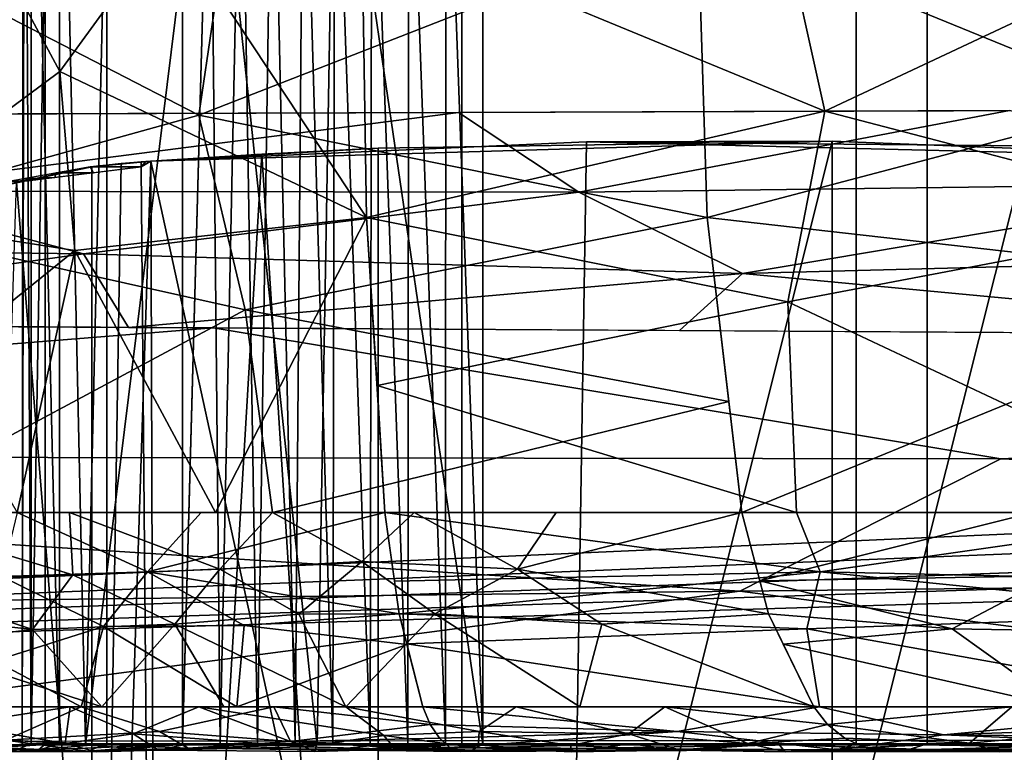
# Model space of a CAD drawing. Units: inches. Extents: x -18.3 to 18, y -16.2 to 14.5.
# Drawn here: x -7.3 to -5.5, y -11.5 to -10.2 of the extents above; entities that cross this region are included whole.
import ezdxf

# ---------------------------------------------------------------- set-up
doc = ezdxf.new("R2010")
doc.units = ezdxf.units.IN
doc.header["$MEASUREMENT"] = 0
for name, color, linetype in [('SEAT-BASETRIM', 5, 'Continuous'), ('SEAT-SEAT_FABRIC', 5, 'Continuous'), ('SEAT-TRIM', 5, 'Continuous')]:
    doc.layers.add(name, color=color, linetype=linetype)

msp = doc.modelspace()

# ---------------------------------------------------------------- linework, layer by layer
at = {"layer": 'SEAT-BASETRIM'}
for points in [[(14.5936, -10.2278, 5.2929), (14.6095, -10.3487, 5.2929), (-14.3016, -11.5137, 5.2929), (-14.3016, -8.9101, 5.2929)], [(14.6095, -10.1069, 5.2929), (14.5936, -10.2278, 5.2929), (-14.3016, -8.9101, 5.2929)], [(14.5936, -10.2278, 6.4158), (14.6095, -10.1069, 6.4158), (-14.3016, -8.9101, 6.4158), (-14.3016, -11.5137, 6.4158)], [(-0.8016, -11.5009, 6.4158), (-14.3016, -11.5138, 6.4158), (-14.3016, -8.9101, 6.4158), (-0.8016, -8.9101, 6.4158)], [(-14.3016, -10.3655, 8.5476), (-0.8016, -10.3203, 10.3328), (-0.8016, -10.0831, 10.3328), (-14.3016, -10.0387, 8.5476)], [(14.5936, -10.2278, 6.4158), (-14.3016, -11.5137, 6.4158), (14.6095, -10.3487, 6.4158)], [(-7.6662, -10.4858, 9.3994), (-6.5286, -10.3395, 9.5754), (-7.5516, -10.3429, 9.4402), (-8.5745, -10.3463, 9.3049)], [(-6.5286, -10.3395, 9.5754), (-7.6662, -10.4858, 9.3994), (-6.3051, -10.4879, 9.5776)], [(-6.3051, -10.4879, 9.5776), (-5.5057, -10.3361, 9.7107), (-6.5286, -10.3395, 9.5754)], [(-6.3051, -10.4879, 9.5776), (-5.0031, -10.4709, 9.755), (-5.5057, -10.3361, 9.7107)], [(14.6562, -10.4614, 5.2929), (-14.3016, -11.5137, 5.2929), (14.6095, -10.3487, 5.2929)], [(14.6562, -10.4614, 6.4158), (14.6095, -10.3487, 6.4158), (-14.3016, -11.5137, 6.4158)], [(14.6562, -10.4614, 5.2929), (14.7304, -10.5581, 5.2929), (-14.3016, -11.5137, 5.2929)], [(14.7304, -10.5581, 6.4158), (14.6562, -10.4614, 6.4158), (-14.3016, -11.5137, 6.4158)], [(-5.0031, -10.4709, 9.755), (-6.3051, -10.4879, 9.5776), (-6.0013, -10.6385, 9.5193)], [(-6.0013, -10.6385, 9.5193), (-4.7889, -10.6069, 9.7081), (-5.0031, -10.4709, 9.755)], [(-7.6662, -10.4858, 9.3994), (-8.2511, -10.5889, 9.266), (-7.2242, -10.602, 9.391)], [(-6.3051, -10.4879, 9.5776), (-7.6662, -10.4858, 9.3994), (-7.2242, -10.602, 9.391)], [(-6.3051, -10.4879, 9.5776), (-7.2242, -10.602, 9.391), (-6.0013, -10.6385, 9.5193)], [(14.8272, -10.6324, 5.2929), (-14.3016, -11.5137, 5.2929), (14.7304, -10.5581, 5.2929)], [(-14.3016, -11.5137, 6.4158), (14.8272, -10.6324, 6.4158), (14.7304, -10.5581, 6.4158)], [(-7.2242, -10.602, 9.391), (-8.2511, -10.5889, 9.266), (-8.1639, -10.7326, 9.071)], [(-7.2242, -10.602, 9.391), (-8.1639, -10.7326, 9.071), (-7.1409, -10.7386, 9.1946)], [(-6.0013, -10.6385, 9.5193), (-7.2242, -10.602, 9.391), (-7.1409, -10.7386, 9.1946)], [(-6.0013, -10.6385, 9.5193), (-4.7889, -10.7525, 9.4789), (-4.7889, -10.6069, 9.7081)], [(14.8272, -10.6324, 5.2929), (14.9399, -10.6791, 5.2929), (16.5373, -11.5137, 5.2929), (-14.3016, -11.5137, 5.2929)], [(16.5373, -11.5137, 6.4158), (14.9399, -10.6791, 6.4158), (14.8272, -10.6324, 6.4158), (-14.3016, -11.5137, 6.4158)], [(-6.118, -10.7446, 9.3183), (-6.0013, -10.6385, 9.5193), (-7.1409, -10.7386, 9.1946)], [(-6.118, -10.7446, 9.3183), (-4.7889, -10.7525, 9.4789), (-6.0013, -10.6385, 9.5193)], [(-9.9453, -10.9763, 8.0683), (-6.9835, -10.7396, 9.2136), (-10.6426, -10.718, 8.7713)], [(-5.5216, -10.9826, 8.4696), (-6.9835, -10.7396, 9.2136), (-9.9453, -10.9763, 8.0683)], [(-5.5216, -10.9826, 8.4696), (-0.8016, -10.7759, 9.9609), (-6.9835, -10.7396, 9.2136)], [(-0.8016, -10.7759, 9.9609), (-5.5216, -10.9826, 8.4696), (-0.8016, -10.9419, 9.1492)], [(-0.8016, -11.1689, 8.0392), (-0.8016, -10.9419, 9.1492), (-5.5216, -10.9826, 8.4696)], [(-6.0061, -11.2287, 7.4786), (-9.9453, -10.9763, 8.0683), (-10.4055, -11.2819, 7.1039)], [(-6.0061, -11.2287, 7.4786), (-5.5216, -10.9826, 8.4696), (-9.9453, -10.9763, 8.0683)], [(-0.8016, -11.1689, 8.0392), (-5.5216, -10.9826, 8.4696), (-6.0061, -11.2287, 7.4786)], [(-6.0061, -11.2287, 7.4786), (-3.8926, -11.5039, 6.4158), (-0.8016, -11.1689, 8.0392)], [(-8.1196, -11.5079, 6.4158), (-6.0061, -11.2287, 7.4786), (-10.4055, -11.2819, 7.1039)], [(-3.8926, -11.5039, 6.4158), (-6.0061, -11.2287, 7.4786), (-8.1196, -11.5079, 6.4158)], [(16.5373, -11.5137, 5.2929), (16.5373, -11.5137, 6.4158), (-14.3016, -11.5137, 6.4158), (-14.3016, -11.5137, 5.2929)]]:
    msp.add_3dface(points, dxfattribs=at)
at = {"layer": 'SEAT-SEAT_FABRIC'}
for points in [[(-7.2955, -11.5119, 15.0824), (-7.2955, 11.7292, 15.0824), (-7.3218, 11.7292, 15.4572), (-7.3218, -11.5119, 15.4572)], [(-7.3218, 11.7292, 15.4572), (-7.1813, 11.7292, 15.8056), (-7.1813, -11.5119, 15.8056), (-7.3218, -11.5119, 15.4572)], [(-7.2692, -11.5119, 14.7076), (-7.2692, 11.7292, 14.7076), (-7.2955, 11.7292, 15.0824), (-7.2955, -11.5119, 15.0824)], [(-7.2692, 11.7292, 14.7076), (-7.2692, -11.5119, 14.7076), (-6.5222, -11.5119, 12.4768), (-6.5222, 11.7292, 12.4768)], [(-7.1813, 11.7292, 15.8056), (-7.0408, 11.7292, 16.1541), (-7.0408, -11.5119, 16.1541), (-7.1813, -11.5119, 15.8056)], [(-7.0408, 11.7292, 16.1541), (-6.9895, 9.9064, 16.2235), (-6.9895, -9.6415, 16.2235), (-7.0408, -11.5119, 16.1541)], [(-5.6581, 11.7292, 10.2886), (-6.5222, 11.7292, 12.4768), (-6.5222, -11.5119, 12.4768), (-5.6581, -11.5119, 10.2886)], [(-4.6166, 11.7292, 8.4365), (-5.6581, 11.7292, 10.2886), (-5.6581, -11.5119, 10.2886), (-4.6166, -11.5119, 8.4365)], [(-7.3381, -11.5137, 15.0794), (-7.336, -8.9101, 15.3412), (-7.3331, -8.9101, 15.0213)], [(-7.3218, -11.5137, 15.4572), (-7.336, -8.9101, 15.3412), (-7.3381, -11.5137, 15.0794)], [(-7.3331, -8.9101, 15.0213), (-7.2692, -11.5137, 14.7076), (-7.3381, -11.5137, 15.0794)], [(-7.3218, -11.5137, 15.4572), (-7.2779, -8.9101, 15.6557), (-7.336, -8.9101, 15.3412)], [(-7.2692, -11.5137, 14.7076), (-7.3331, -8.9101, 15.0213), (-7.2692, -8.9101, 14.7076)], [(-7.2209, -11.5137, 15.8216), (-7.2779, -8.9101, 15.6557), (-7.3218, -11.5137, 15.4572)], [(-7.2779, -8.9101, 15.6557), (-7.2209, -11.5137, 15.8216), (-7.161, -8.9101, 15.9535)], [(-6.5222, -11.5137, 12.4768), (-7.2692, -11.5137, 14.7076), (-7.2692, -8.9101, 14.7076), (-6.5222, -8.9101, 12.4768)], [(-6.9895, -9.6415, 16.2235), (-7.161, -8.9101, 15.9535), (-7.2209, -11.5137, 15.8216)], [(-6.5222, -8.9101, 12.4768), (-5.6581, -8.9101, 10.2886), (-5.6581, -11.5137, 10.2886), (-6.5222, -11.5137, 12.4768)], [(-4.6166, -11.5137, 8.4365), (-5.6581, -11.5137, 10.2886), (-5.6581, -8.9101, 10.2886), (-4.6166, -8.9101, 8.4365)], [(-7.2209, -11.5137, 15.8216), (-7.0408, -11.5137, 16.1541), (-6.9895, -9.6415, 16.2235)], [(-6.9711, -11.5119, 16.217), (-7.0408, -11.5119, 16.1541), (-6.9895, -9.6415, 16.2235)], [(-6.9895, -9.6415, 16.2235), (-7.0408, -11.5137, 16.1541), (-6.7905, -11.5137, 16.4375)], [(-6.9711, -11.5119, 16.217), (-6.9895, -9.6415, 16.2235), (-6.9317, -9.6415, 16.2841)], [(-6.7581, -9.6415, 16.466), (-6.9895, -9.6415, 16.2235), (-6.7905, -11.5137, 16.4375)], [(-6.9317, -9.6415, 16.2841), (-6.9013, -11.5119, 16.2799), (-6.9711, -11.5119, 16.217)], [(-6.9317, -9.6415, 16.2841), (-6.8738, -9.6415, 16.3448), (-6.9013, -11.5119, 16.2799)], [(-6.8316, -11.5119, 16.3429), (-6.9013, -11.5119, 16.2799), (-6.8738, -9.6415, 16.3448)], [(-6.8738, -9.6415, 16.3448), (-6.816, -9.6415, 16.4054), (-6.8316, -11.5119, 16.3429)], [(-6.7619, -11.5119, 16.4058), (-6.8316, -11.5119, 16.3429), (-6.816, -9.6415, 16.4054)], [(-6.816, -9.6415, 16.4054), (-6.7581, -9.6415, 16.466), (-6.7619, -11.5119, 16.4058)], [(-6.483, -11.5137, 16.6575), (-6.7581, -9.6415, 16.466), (-6.7905, -11.5137, 16.4375)], [(-6.727, -11.5119, 16.4373), (-6.7619, -11.5119, 16.4058), (-6.7581, -9.6415, 16.466), (-6.6921, -11.5119, 16.4687)], [(-6.6921, -11.5119, 16.4687), (-6.7581, -9.6415, 16.466), (-6.6893, -9.6415, 16.5139)], [(-6.483, -9.6415, 16.6575), (-6.7581, -9.6415, 16.466), (-6.483, -11.5137, 16.6575)], [(-6.6921, -11.5119, 16.4687), (-6.6893, -9.6415, 16.5139), (-6.6224, -11.5119, 16.5317)], [(-6.6893, -9.6415, 16.5139), (-6.6205, -9.6415, 16.5618), (-6.6224, -11.5119, 16.5317)], [(-6.5527, -11.5119, 16.5946), (-6.6224, -11.5119, 16.5317), (-6.6205, -9.6415, 16.5618)], [(-6.6205, -9.6415, 16.5618), (-6.5518, -9.6415, 16.6097), (-6.5527, -11.5119, 16.5946)], [(-6.5527, -11.5119, 16.5946), (-6.5518, -9.6415, 16.6097), (-6.483, -11.5119, 16.6575)], [(-6.483, -9.6415, 16.6575), (-6.483, -11.5119, 16.6575), (-6.5518, -9.6415, 16.6097)], [(-5.7901, -11.5119, 16.9539), (-6.483, -11.5119, 16.6575), (-6.483, -9.6415, 16.6575), (-5.7901, -9.6415, 16.9539)], [(-5.7901, -9.6415, 16.9539), (-6.483, -9.6415, 16.6575), (-6.483, -11.5137, 16.6575), (-5.7901, -11.5137, 16.9539)], [(-5.7901, -11.5119, 16.9539), (-5.7901, -9.6415, 16.9539), (-5.0511, -9.6415, 17.1015), (-5.0511, -11.5119, 17.1015)], [(-5.7901, -11.5137, 16.9539), (-5.0511, -11.5137, 17.1015), (-5.0511, -9.6415, 17.1015), (-5.7901, -9.6415, 16.9539)], [(-6.9569, -9.9823, 12.3183), (-7.0106, -10.3446, 12.485), (-7.7117, -9.9823, 14.5723)], [(-7.7117, -9.9823, 14.5723), (-7.0106, -10.3446, 12.485), (-7.694, -10.5345, 14.5777)], [(-7.6329, -10.5345, 15.9877), (-7.2683, -10.2633, 16.6072), (-7.42, -9.9823, 16.4191)], [(-7.42, -9.9823, 16.4191), (-7.2683, -10.2633, 16.6072), (-7.064, -9.9823, 16.7405)], [(-7.064, -9.9823, 16.7405), (-7.2683, -10.2633, 16.6072), (-6.6989, -10.5345, 17.0457)], [(-7.064, -9.9823, 16.7405), (-6.6989, -10.5345, 17.0457), (-6.7079, -9.9823, 17.0619)], [(-6.0838, -9.9823, 10.1074), (-6.0668, -10.5345, 10.1146), (-7.0106, -10.3446, 12.485)], [(-7.0106, -10.3446, 12.485), (-6.9569, -9.9823, 12.3183), (-6.0838, -9.9823, 10.1074)], [(-6.7079, -9.9823, 17.0619), (-6.6989, -10.5345, 17.0457), (-5.8481, -10.3372, 17.4132)], [(-5.8481, -10.3372, 17.4132), (-5.9271, -9.9823, 17.3958), (-6.7079, -9.9823, 17.0619)], [(-6.0838, -9.9823, 10.1074), (-5.256, -10.3212, 8.5623), (-6.0668, -10.5345, 10.1146)], [(-4.9927, -9.9823, 8.1669), (-5.256, -10.3212, 8.5623), (-6.0838, -9.9823, 10.1074)], [(-5.9271, -9.9823, 17.3958), (-5.8481, -10.3372, 17.4132), (-5.0944, -9.9823, 17.5622)], [(-5.0944, -9.9823, 17.5622), (-5.8481, -10.3372, 17.4132), (-5.0927, -10.5345, 17.5437)], [(-7.6329, -10.5345, 15.9877), (-7.2404, -10.5957, 16.6073), (-7.2683, -10.2633, 16.6072)], [(-6.6989, -10.5345, 17.0457), (-7.2683, -10.2633, 16.6072), (-7.2404, -10.5957, 16.6073)], [(-5.256, -10.3212, 8.5623), (-4.9684, -10.6592, 8.1843), (-6.0668, -10.5345, 10.1146)], [(-7.0106, -10.3446, 12.485), (-6.9242, -10.7058, 12.3302), (-7.694, -10.5345, 14.5777)], [(-6.9242, -10.7058, 12.3302), (-7.0106, -10.3446, 12.485), (-6.0668, -10.5345, 10.1146)], [(-5.9173, -10.6911, 17.3641), (-5.8481, -10.3372, 17.4132), (-6.6989, -10.5345, 17.0457)], [(-5.8481, -10.3372, 17.4132), (-5.9173, -10.6911, 17.3641), (-5.0927, -10.5345, 17.5437)], [(-7.6271, -11.0824, 14.5982), (-7.694, -10.5345, 14.5777), (-6.9242, -10.7058, 12.3302)], [(-7.2404, -10.5957, 16.6073), (-7.6329, -10.5345, 15.9877), (-7.5057, -10.8093, 16.191)], [(-7.2404, -10.5957, 16.6073), (-6.9796, -11.0824, 16.7006), (-6.6989, -10.5345, 17.0457)], [(-6.6649, -11.0824, 16.9846), (-6.6989, -10.5345, 17.0457), (-6.9796, -11.0824, 16.7006)], [(-6.0668, -10.5345, 10.1146), (-6.0267, -10.8764, 10.1317), (-6.9242, -10.7058, 12.3302)], [(-6.6989, -10.5345, 17.0457), (-6.6795, -10.8465, 17.0109), (-5.9173, -10.6911, 17.3641)], [(-4.9684, -10.6592, 8.1843), (-6.0025, -11.0824, 10.142), (-6.0668, -10.5345, 10.1146)], [(-5.0862, -11.0824, 17.4741), (-5.0927, -10.5345, 17.5437), (-5.9173, -10.6911, 17.3641)], [(-7.3476, -11.0824, 16.3684), (-7.2404, -10.5957, 16.6073), (-7.5057, -10.8093, 16.191)], [(-7.3476, -11.0824, 16.3684), (-6.9796, -11.0824, 16.7006), (-7.2404, -10.5957, 16.6073)], [(-4.9208, -11.0824, 8.2184), (-6.0025, -11.0824, 10.142), (-4.9684, -10.6592, 8.1843)], [(-5.9009, -11.0824, 17.3113), (-5.9173, -10.6911, 17.3641), (-6.6795, -10.8465, 17.0109)], [(-5.9009, -11.0824, 17.3113), (-5.0862, -11.0824, 17.4741), (-5.9173, -10.6911, 17.3641)], [(-6.8738, -11.0824, 12.3486), (-7.6271, -11.0824, 14.5982), (-6.9242, -10.7058, 12.3302)], [(-6.8738, -11.0824, 12.3486), (-6.9242, -10.7058, 12.3302), (-6.0267, -10.8764, 10.1317)], [(-6.6649, -11.0824, 16.9846), (-5.9009, -11.0824, 17.3113), (-6.6795, -10.8465, 17.0109)], [(-6.0025, -11.0824, 10.142), (-6.8738, -11.0824, 12.3486), (-6.0267, -10.8764, 10.1317)], [(-7.6271, -11.0824, 14.5982), (-7.2442, -11.1982, 13.4933), (-7.5926, -11.2091, 14.6087)], [(-7.2442, -11.1982, 13.4933), (-7.6271, -11.0824, 14.5982), (-7.2505, -11.0824, 13.4734)], [(-7.1054, -11.1928, 16.6178), (-7.3476, -11.0824, 16.3684), (-7.3762, -11.2011, 16.2731)], [(-7.3476, -11.0824, 16.3684), (-7.1054, -11.1928, 16.6178), (-7.0062, -11.0824, 16.6765)], [(-6.9716, -11.1877, 12.6934), (-7.2505, -11.0824, 13.4734), (-6.8738, -11.0824, 12.3486)], [(-7.2505, -11.0824, 13.4734), (-6.9716, -11.1877, 12.6934), (-7.2442, -11.1982, 13.4933)], [(-7.1054, -11.1928, 16.6178), (-6.6388, -11.2705, 16.9377), (-6.6649, -11.0824, 16.9846)], [(-7.1054, -11.1928, 16.6178), (-6.6649, -11.0824, 16.9846), (-7.0062, -11.0824, 16.6765)], [(-6.9716, -11.1877, 12.6934), (-6.8738, -11.0824, 12.3486), (-6.7078, -11.1734, 11.9594)], [(-6.7078, -11.1734, 11.9594), (-6.8738, -11.0824, 12.3486), (-6.6105, -11.0824, 11.6818)], [(-6.6105, -11.0824, 11.6818), (-6.4189, -11.1876, 11.2213), (-6.7078, -11.1734, 11.9594)], [(-5.8572, -11.1923, 17.2973), (-5.9009, -11.0824, 17.3113), (-6.6649, -11.0824, 16.9846)], [(-6.6649, -11.0824, 16.9846), (-6.6472, -11.2099, 16.9528), (-5.8572, -11.1923, 17.2973)], [(-6.4189, -11.1876, 11.2213), (-6.6105, -11.0824, 11.6818), (-6.3472, -11.0824, 11.0151)], [(-6.0025, -11.0824, 10.142), (-5.9531, -11.2705, 10.163), (-6.4189, -11.1876, 11.2213)], [(-6.0025, -11.0824, 10.142), (-6.4189, -11.1876, 11.2213), (-6.3472, -11.0824, 11.0151)], [(-5.4616, -11.0824, 9.1802), (-5.9692, -11.2091, 10.1562), (-6.0025, -11.0824, 10.142)], [(-5.9692, -11.2091, 10.1562), (-5.4616, -11.0824, 9.1802), (-5.4248, -11.2002, 9.0511)], [(-5.8572, -11.1923, 17.2973), (-5.0862, -11.0824, 17.4741), (-5.9009, -11.0824, 17.3113)], [(-5.0862, -11.0824, 17.4741), (-5.8572, -11.1923, 17.2973), (-5.0828, -11.2099, 17.4379)], [(-6.7078, -11.1734, 11.9594), (-6.8248, -11.2712, 12.3717), (-6.9716, -11.1877, 12.6934)], [(-6.7078, -11.1734, 11.9594), (-6.5724, -11.2705, 11.6954), (-6.8248, -11.2712, 12.3717)], [(-6.4189, -11.1876, 11.2213), (-6.5724, -11.2705, 11.6954), (-6.7078, -11.1734, 11.9594)], [(-7.5926, -11.2091, 14.6087), (-7.2442, -11.1982, 13.4933), (-7.3189, -11.2996, 13.8409)], [(-7.3893, -11.358, 16.1213), (-7.1873, -11.2942, 16.4729), (-7.3762, -11.2011, 16.2731)], [(-7.3762, -11.2011, 16.2731), (-7.1873, -11.2942, 16.4729), (-7.1054, -11.1928, 16.6178)], [(-7.2442, -11.1982, 13.4933), (-7.0549, -11.2895, 13.0415), (-7.3189, -11.2996, 13.8409)], [(-7.0549, -11.2895, 13.0415), (-7.2442, -11.1982, 13.4933), (-6.9716, -11.1877, 12.6934)], [(-6.9262, -11.292, 16.7317), (-7.1054, -11.1928, 16.6178), (-7.1873, -11.2942, 16.4729)], [(-6.6388, -11.2705, 16.9377), (-7.1054, -11.1928, 16.6178), (-6.9262, -11.292, 16.7317)], [(-6.9716, -11.1877, 12.6934), (-6.8248, -11.2712, 12.3717), (-7.0549, -11.2895, 13.0415)], [(-5.8572, -11.1923, 17.2973), (-6.6472, -11.2099, 16.9528), (-6.6388, -11.2705, 16.9377)], [(-5.8816, -11.2982, 17.249), (-5.8572, -11.1923, 17.2973), (-6.6388, -11.2705, 16.9377)], [(-6.5724, -11.2705, 11.6954), (-6.4189, -11.1876, 11.2213), (-6.2624, -11.2896, 10.9291)], [(-6.2624, -11.2896, 10.9291), (-6.4189, -11.1876, 11.2213), (-5.9531, -11.2705, 10.163)], [(-5.9692, -11.2091, 10.1562), (-5.4248, -11.2002, 9.0511), (-5.6122, -11.2986, 9.4688)], [(-5.8816, -11.2982, 17.249), (-5.0811, -11.2705, 17.4207), (-5.8572, -11.1923, 17.2973)], [(-5.0828, -11.2099, 17.4379), (-5.8572, -11.1923, 17.2973), (-5.0811, -11.2705, 17.4207)], [(-5.4248, -11.2002, 9.0511), (-5.2107, -11.3053, 8.7733), (-5.6122, -11.2986, 9.4688)], [(-7.5758, -11.2705, 14.6138), (-7.5926, -11.2091, 14.6087), (-7.3189, -11.2996, 13.8409)], [(-5.6122, -11.2986, 9.4688), (-5.9531, -11.2705, 10.163), (-5.9692, -11.2091, 10.1562)], [(-7.3189, -11.2996, 13.8409), (-7.5472, -11.327, 14.6226), (-7.5758, -11.2705, 14.6138)], [(-6.8248, -11.2712, 12.3717), (-6.7375, -11.4434, 12.3983), (-7.0549, -11.2895, 13.0415)], [(-6.9262, -11.292, 16.7317), (-6.6242, -11.3272, 16.9115), (-6.6388, -11.2705, 16.9377)], [(-6.7375, -11.4434, 12.3983), (-6.8248, -11.2712, 12.3717), (-6.5724, -11.2705, 11.6954)], [(-6.7375, -11.4434, 12.3983), (-6.5724, -11.2705, 11.6954), (-6.3032, -11.4434, 11.2986)], [(-6.6388, -11.2705, 16.9377), (-6.6245, -11.3262, 16.9119), (-5.8816, -11.2982, 17.249)], [(-6.3032, -11.4434, 11.2986), (-6.5724, -11.2705, 11.6954), (-6.2624, -11.2896, 10.9291)], [(-5.9531, -11.2705, 10.163), (-5.8689, -11.4434, 10.1989), (-6.2624, -11.2896, 10.9291)], [(-5.6122, -11.2986, 9.4688), (-5.9256, -11.327, 10.1747), (-5.9531, -11.2705, 10.163)], [(-5.8816, -11.2982, 17.249), (-5.0726, -11.4434, 17.3296), (-5.0811, -11.2705, 17.4207)], [(-7.1873, -11.2942, 16.4729), (-7.3893, -11.358, 16.1213), (-7.2286, -11.4434, 16.2853)], [(-7.0549, -11.2895, 13.0415), (-7.1903, -11.4434, 13.7505), (-7.3189, -11.2996, 13.8409)], [(-6.9398, -11.4434, 16.5459), (-7.1873, -11.2942, 16.4729), (-7.2286, -11.4434, 16.2853)], [(-7.0549, -11.2895, 13.0415), (-6.9639, -11.4434, 13.0744), (-7.1903, -11.4434, 13.7505)], [(-6.9398, -11.4434, 16.5459), (-6.9262, -11.292, 16.7317), (-7.1873, -11.2942, 16.4729)], [(-7.0549, -11.2895, 13.0415), (-6.7375, -11.4434, 12.3983), (-6.9639, -11.4434, 13.0744)], [(-6.6242, -11.3272, 16.9115), (-6.9262, -11.292, 16.7317), (-6.9398, -11.4434, 16.5459)], [(-6.2624, -11.2896, 10.9291), (-5.8689, -11.4434, 10.1989), (-6.3032, -11.4434, 11.2986)], [(-7.5472, -11.327, 14.6226), (-7.3189, -11.2996, 13.8409), (-7.1903, -11.4434, 13.7505)], [(-5.858, -11.4434, 17.1727), (-5.8816, -11.2982, 17.249), (-6.6245, -11.3262, 16.9119)], [(-5.9256, -11.327, 10.1747), (-5.6122, -11.2986, 9.4688), (-5.4097, -11.4434, 9.3822)], [(-5.858, -11.4434, 17.1727), (-5.0726, -11.4434, 17.3296), (-5.8816, -11.2982, 17.249)], [(-5.4097, -11.4434, 9.3822), (-5.6122, -11.2986, 9.4688), (-5.2107, -11.3053, 8.7733)], [(-7.1903, -11.4434, 13.7505), (-7.4883, -11.4434, 14.6406), (-7.5472, -11.327, 14.6226)], [(-6.9398, -11.4434, 16.5459), (-6.5943, -11.4434, 16.8578), (-6.6242, -11.3272, 16.9115)], [(-6.5943, -11.4434, 16.8578), (-5.858, -11.4434, 17.1727), (-6.6245, -11.3262, 16.9119)], [(-5.4097, -11.4434, 9.3822), (-5.8689, -11.4434, 10.1989), (-5.9256, -11.327, 10.1747)], [(-7.3893, -11.358, 16.1213), (-7.3884, -11.4434, 15.8891), (-7.2286, -11.4434, 16.2853)], [(-7.4616, -11.4762, 14.6488), (-7.4883, -11.4434, 14.6406), (-7.2495, -11.4434, 13.9274)], [(-7.2583, -11.5112, 14.1772), (-7.4616, -11.4762, 14.6488), (-7.2495, -11.4434, 13.9274)], [(-7.3692, -11.5054, 15.8814), (-7.2286, -11.4434, 16.2853), (-7.3884, -11.4434, 15.8891)], [(-7.3692, -11.5054, 15.8814), (-7.0836, -11.4888, 16.4025), (-7.2286, -11.4434, 16.2853)], [(-7.1322, -11.4934, 13.6842), (-7.2583, -11.5112, 14.1772), (-7.2495, -11.4434, 13.9274)], [(-7.2495, -11.4434, 13.9274), (-7.0107, -11.4434, 13.2142), (-7.1322, -11.4934, 13.6842)], [(-7.0836, -11.4888, 16.4025), (-6.8712, -11.4434, 16.6079), (-7.2286, -11.4434, 16.2853)], [(-7.0107, -11.4434, 13.2142), (-6.8143, -11.5175, 12.9045), (-7.1322, -11.4934, 13.6842)], [(-6.8712, -11.4434, 16.6079), (-7.0836, -11.4888, 16.4025), (-6.8403, -11.5079, 16.5992)], [(-6.7375, -11.4434, 12.3983), (-6.6672, -11.4963, 12.3629), (-7.0107, -11.4434, 13.2142)], [(-7.0107, -11.4434, 13.2142), (-6.6672, -11.4963, 12.3629), (-6.8143, -11.5175, 12.9045)], [(-6.5808, -11.4762, 16.8333), (-6.5943, -11.4434, 16.8578), (-6.8712, -11.4434, 16.6079)], [(-6.8712, -11.4434, 16.6079), (-6.8403, -11.5079, 16.5992), (-6.5808, -11.4762, 16.8333)], [(-6.7375, -11.4434, 12.3983), (-6.4899, -11.4889, 11.8569), (-6.6672, -11.4963, 12.3629)], [(-6.7375, -11.4434, 12.3983), (-6.4214, -11.4434, 11.598), (-6.4899, -11.4889, 11.8569)], [(-6.5808, -11.4762, 16.8333), (-6.1223, -11.489, 17.0336), (-6.5943, -11.4434, 16.8578)], [(-6.5943, -11.4434, 16.8578), (-6.1223, -11.489, 17.0336), (-5.858, -11.4434, 17.1727)], [(-6.4899, -11.4889, 11.8569), (-6.4214, -11.4434, 11.598), (-6.2119, -11.4934, 11.1601)], [(-6.4214, -11.4434, 11.598), (-6.1452, -11.4434, 10.8984), (-6.2119, -11.4934, 11.1601)], [(-6.1452, -11.4434, 10.8984), (-5.9912, -11.5112, 10.7016), (-6.2119, -11.4934, 11.1601)], [(-5.8432, -11.4762, 10.2098), (-5.9912, -11.5112, 10.7016), (-6.1452, -11.4434, 10.8984)], [(-6.1452, -11.4434, 10.8984), (-5.8689, -11.4434, 10.1989), (-5.8432, -11.4762, 10.2098)], [(-5.858, -11.4434, 17.1727), (-6.1223, -11.489, 17.0336), (-5.6283, -11.4954, 17.1824)], [(-5.8432, -11.4762, 10.2098), (-5.8689, -11.4434, 10.1989), (-5.501, -11.4434, 9.5445)], [(-5.6283, -11.4954, 17.1824), (-5.0726, -11.4434, 17.3296), (-5.858, -11.4434, 17.1727)], [(-5.8432, -11.4762, 10.2098), (-5.501, -11.4434, 9.5445), (-5.5796, -11.5106, 9.7589)], [(-5.07, -11.4762, 17.3018), (-5.0726, -11.4434, 17.3296), (-5.6283, -11.4954, 17.1824)], [(-5.3777, -11.4922, 9.3012), (-5.5796, -11.5106, 9.7589), (-5.501, -11.4434, 9.5445)], [(-7.4616, -11.4762, 14.6488), (-7.2583, -11.5112, 14.1772), (-7.4284, -11.5017, 14.6589)], [(-6.5808, -11.4762, 16.8333), (-6.8403, -11.5079, 16.5992), (-6.5639, -11.5017, 16.803)], [(-6.1223, -11.489, 17.0336), (-6.5808, -11.4762, 16.8333), (-6.5639, -11.5017, 16.803)], [(-5.8432, -11.4762, 10.2098), (-5.8113, -11.5017, 10.2234), (-5.9912, -11.5112, 10.7016)], [(-5.8432, -11.4762, 10.2098), (-5.5796, -11.5106, 9.7589), (-5.8113, -11.5017, 10.2234)], [(-5.07, -11.4762, 17.3018), (-5.6283, -11.4954, 17.1824), (-5.0667, -11.5017, 17.2672)], [(-7.0836, -11.4888, 16.4025), (-7.3692, -11.5054, 15.8814), (-7.0311, -11.5201, 16.3653)], [(-7.0852, -11.5236, 13.7746), (-7.2583, -11.5112, 14.1772), (-7.1322, -11.4934, 13.6842)], [(-7.0852, -11.5236, 13.7746), (-7.1322, -11.4934, 13.6842), (-6.8143, -11.5175, 12.9045)], [(-6.8403, -11.5079, 16.5992), (-7.0836, -11.4888, 16.4025), (-7.0311, -11.5201, 16.3653)], [(-6.6672, -11.4963, 12.3629), (-6.6461, -11.5216, 12.4777), (-6.8143, -11.5175, 12.9045)], [(-6.6672, -11.4963, 12.3629), (-6.4899, -11.4889, 11.8569), (-6.4916, -11.5196, 12.0364)], [(-6.6461, -11.5216, 12.4777), (-6.6672, -11.4963, 12.3629), (-6.4916, -11.5196, 12.0364)], [(-6.1223, -11.489, 17.0336), (-6.5639, -11.5017, 16.803), (-6.5446, -11.5187, 16.7684)], [(-6.5446, -11.5187, 16.7684), (-5.8256, -11.5232, 17.0567), (-6.1223, -11.489, 17.0336)], [(-6.3206, -11.5151, 11.5502), (-6.4916, -11.5196, 12.0364), (-6.4899, -11.4889, 11.8569)], [(-6.4899, -11.4889, 11.8569), (-6.2119, -11.4934, 11.1601), (-6.3206, -11.5151, 11.5502)], [(-6.3206, -11.5151, 11.5502), (-6.2119, -11.4934, 11.1601), (-6.1177, -11.5236, 11.1211)], [(-6.2119, -11.4934, 11.1601), (-5.9912, -11.5112, 10.7016), (-6.1177, -11.5236, 11.1211)], [(-5.6283, -11.4954, 17.1824), (-6.1223, -11.489, 17.0336), (-5.8256, -11.5232, 17.0567)], [(-5.063, -11.5187, 17.2278), (-5.6283, -11.4954, 17.1824), (-5.8256, -11.5232, 17.0567)], [(-5.063, -11.5187, 17.2278), (-5.0667, -11.5017, 17.2672), (-5.6283, -11.4954, 17.1824)], [(-5.3385, -11.523, 9.3788), (-5.5796, -11.5106, 9.7589), (-5.3777, -11.4922, 9.3012)], [(-7.4613, -11.5201, 15.2983), (-7.2953, -11.5119, 15.0796), (-7.3218, -11.5119, 15.4572)], [(-7.2953, -11.5119, 15.0796), (-7.4613, -11.5201, 15.2983), (-7.3088, -11.524, 14.6955)], [(-7.4613, -11.5201, 15.2983), (-7.3218, -11.5119, 15.4572), (-7.3576, -11.5265, 15.671)], [(-7.2583, -11.5112, 14.1772), (-7.3905, -11.5187, 14.6705), (-7.4284, -11.5017, 14.6589)], [(-7.2004, -11.5265, 14.2158), (-7.3905, -11.5187, 14.6705), (-7.2583, -11.5112, 14.1772)], [(-7.3692, -11.5054, 15.8814), (-7.3576, -11.5265, 15.671), (-7.2166, -11.5257, 16.0449)], [(-7.0311, -11.5201, 16.3653), (-7.3692, -11.5054, 15.8814), (-7.2166, -11.5257, 16.0449)], [(-7.2166, -11.5257, 16.0449), (-7.3576, -11.5265, 15.671), (-7.1813, -11.5119, 15.8056)], [(-7.3576, -11.5265, 15.671), (-7.3218, -11.5119, 15.4572), (-7.1813, -11.5119, 15.8056)], [(-7.0408, -11.5137, 16.1541), (-7.3381, -11.5137, 15.0794), (-7.2692, -11.5137, 14.7076), (-6.7905, -11.5137, 16.4375)], [(-7.2209, -11.5137, 15.8216), (-7.3218, -11.5137, 15.4572), (-7.3381, -11.5137, 15.0794), (-7.0408, -11.5137, 16.1541)], [(-7.2692, -11.5119, 14.7076), (-7.3088, -11.524, 14.6955), (-7.0304, -11.5119, 13.9944)], [(-7.3088, -11.524, 14.6955), (-7.2004, -11.5265, 14.2158), (-7.0304, -11.5119, 13.9944)], [(-7.3088, -11.524, 14.6955), (-7.2692, -11.5119, 14.7076), (-7.2953, -11.5119, 15.0796)], [(-7.2692, -11.5137, 14.7076), (-6.5222, -11.5137, 12.4768), (-4.6533, -11.5137, 17.1309), (-5.0511, -11.5137, 17.1015)], [(-6.483, -11.5137, 16.6575), (-6.7905, -11.5137, 16.4375), (-7.2692, -11.5137, 14.7076), (-5.7901, -11.5137, 16.9539)], [(-7.2692, -11.5137, 14.7076), (-5.0511, -11.5137, 17.1015), (-5.7901, -11.5137, 16.9539)], [(-7.2583, -11.5112, 14.1772), (-7.0852, -11.5236, 13.7746), (-7.2004, -11.5265, 14.2158)], [(-7.1813, -11.5119, 15.8056), (-7.0408, -11.5119, 16.1541), (-7.2166, -11.5257, 16.0449)], [(-7.0408, -11.5119, 16.1541), (-7.0311, -11.5201, 16.3653), (-7.2166, -11.5257, 16.0449)], [(-7.0852, -11.5236, 13.7746), (-7.0304, -11.5119, 13.9944), (-7.2004, -11.5265, 14.2158)], [(-7.0852, -11.5236, 13.7746), (-6.7915, -11.5119, 13.2811), (-7.0304, -11.5119, 13.9944)], [(-7.0852, -11.5236, 13.7746), (-6.7949, -11.5264, 13.0545), (-6.7915, -11.5119, 13.2811)], [(-7.0408, -11.5119, 16.1541), (-6.7598, -11.5119, 16.4077), (-7.0311, -11.5201, 16.3653)], [(-7.0311, -11.5201, 16.3653), (-6.524, -11.5263, 16.7313), (-6.8403, -11.5079, 16.5992)], [(-7.0311, -11.5201, 16.3653), (-6.7598, -11.5119, 16.4077), (-6.5031, -11.524, 16.6937)], [(-6.8403, -11.5079, 16.5992), (-6.5446, -11.5187, 16.7684), (-6.5639, -11.5017, 16.803)], [(-6.5446, -11.5187, 16.7684), (-6.8403, -11.5079, 16.5992), (-6.524, -11.5263, 16.7313)], [(-6.5222, -11.5119, 12.4768), (-6.6569, -11.5119, 12.879), (-6.7949, -11.5264, 13.0545)], [(-6.6569, -11.5119, 12.879), (-6.7915, -11.5119, 13.2811), (-6.7949, -11.5264, 13.0545)], [(-6.7949, -11.5264, 13.0545), (-6.6461, -11.5216, 12.4777), (-6.5222, -11.5119, 12.4768)], [(-6.5031, -11.524, 16.6937), (-6.7598, -11.5119, 16.4077), (-6.483, -11.5119, 16.6575)], [(-6.4916, -11.5196, 12.0364), (-6.5222, -11.5119, 12.4768), (-6.6461, -11.5216, 12.4777)], [(-6.5222, -11.5119, 12.4768), (-6.4916, -11.5196, 12.0364), (-6.3182, -11.5266, 11.7319)], [(-6.5222, -11.5119, 12.4768), (-6.3182, -11.5266, 11.7319), (-6.2106, -11.5119, 11.6878)], [(-5.6581, -11.5137, 10.2886), (-4.6166, -11.5137, 8.4365), (-3.0814, -11.5137, 17.1862), (-6.5222, -11.5137, 12.4768)], [(-6.5222, -11.5137, 12.4768), (-3.6678, -11.5137, 17.1593), (-4.2547, -11.5137, 17.1446), (-4.6533, -11.5137, 17.1309)], [(-6.5222, -11.5137, 12.4768), (-3.0814, -11.5137, 17.1862), (-3.6678, -11.5137, 17.1593)], [(-5.7901, -11.5119, 16.9539), (-5.8256, -11.5232, 17.0567), (-6.5031, -11.524, 16.6937)], [(-6.5031, -11.524, 16.6937), (-6.483, -11.5119, 16.6575), (-5.7901, -11.5119, 16.9539)], [(-6.4916, -11.5196, 12.0364), (-6.3206, -11.5151, 11.5502), (-6.3182, -11.5266, 11.7319)], [(-6.1177, -11.5236, 11.1211), (-6.3182, -11.5266, 11.7319), (-6.3206, -11.5151, 11.5502)], [(-6.3182, -11.5266, 11.7319), (-6.1177, -11.5236, 11.1211), (-6.2106, -11.5119, 11.6878)], [(-6.2106, -11.5119, 11.6878), (-6.1177, -11.5236, 11.1211), (-5.9344, -11.5119, 10.9882)], [(-6.1177, -11.5236, 11.1211), (-5.9912, -11.5112, 10.7016), (-5.922, -11.5265, 10.7093)], [(-5.9344, -11.5119, 10.9882), (-6.1177, -11.5236, 11.1211), (-5.922, -11.5265, 10.7093)], [(-5.7748, -11.5187, 10.2389), (-5.9912, -11.5112, 10.7016), (-5.8113, -11.5017, 10.2234)], [(-5.922, -11.5265, 10.7093), (-5.9912, -11.5112, 10.7016), (-5.7748, -11.5187, 10.2389)], [(-5.9344, -11.5119, 10.9882), (-5.6962, -11.524, 10.2724), (-5.6581, -11.5119, 10.2886)], [(-5.9344, -11.5119, 10.9882), (-5.922, -11.5265, 10.7093), (-5.6962, -11.524, 10.2724)], [(-5.8256, -11.5232, 17.0567), (-5.7901, -11.5119, 16.9539), (-5.055, -11.524, 17.1427)], [(-5.5796, -11.5106, 9.7589), (-5.7748, -11.5187, 10.2389), (-5.8113, -11.5017, 10.2234)], [(-5.7901, -11.5119, 16.9539), (-5.0511, -11.5119, 17.1015), (-5.055, -11.524, 17.1427)], [(-5.5796, -11.5106, 9.7589), (-5.5243, -11.5265, 9.8016), (-5.7748, -11.5187, 10.2389)], [(-5.6581, -11.5119, 10.2886), (-5.6962, -11.524, 10.2724), (-5.2902, -11.5119, 9.6343)], [(-5.6962, -11.524, 10.2724), (-5.5243, -11.5265, 9.8016), (-5.2902, -11.5119, 9.6343)], [(-5.5796, -11.5106, 9.7589), (-5.3385, -11.523, 9.3788), (-5.5243, -11.5265, 9.8016)], [(-5.3385, -11.523, 9.3788), (-5.2902, -11.5119, 9.6343), (-5.5243, -11.5265, 9.8016)], [(-7.3499, -11.5263, 14.6829), (-7.3088, -11.524, 14.6955), (-7.4613, -11.5201, 15.2983)], [(-7.3905, -11.5187, 14.6705), (-7.2004, -11.5265, 14.2158), (-7.3499, -11.5263, 14.6829)], [(-7.3499, -11.5263, 14.6829), (-7.2004, -11.5265, 14.2158), (-7.3088, -11.524, 14.6955)], [(-6.7949, -11.5264, 13.0545), (-7.0852, -11.5236, 13.7746), (-6.8143, -11.5175, 12.9045)], [(-7.0311, -11.5201, 16.3653), (-6.5031, -11.524, 16.6937), (-6.524, -11.5263, 16.7313)], [(-6.6461, -11.5216, 12.4777), (-6.7949, -11.5264, 13.0545), (-6.8143, -11.5175, 12.9045)], [(-5.8256, -11.5232, 17.0567), (-6.5446, -11.5187, 16.7684), (-6.524, -11.5263, 16.7313)], [(-5.8256, -11.5232, 17.0567), (-6.524, -11.5263, 16.7313), (-6.5031, -11.524, 16.6937)], [(-5.7358, -11.5263, 10.2556), (-5.922, -11.5265, 10.7093), (-5.7748, -11.5187, 10.2389)], [(-5.6962, -11.524, 10.2724), (-5.922, -11.5265, 10.7093), (-5.7358, -11.5263, 10.2556)], [(-5.059, -11.5263, 17.1855), (-5.063, -11.5187, 17.2278), (-5.8256, -11.5232, 17.0567)], [(-5.059, -11.5263, 17.1855), (-5.8256, -11.5232, 17.0567), (-5.055, -11.524, 17.1427)], [(-5.5243, -11.5265, 9.8016), (-5.7358, -11.5263, 10.2556), (-5.7748, -11.5187, 10.2389)], [(-5.5243, -11.5265, 9.8016), (-5.6962, -11.524, 10.2724), (-5.7358, -11.5263, 10.2556)]]:
    msp.add_3dface(points, dxfattribs=at)
at = {"layer": 'SEAT-TRIM'}
for points in [[(-7.0995, -10.4301, 25.1334), (-6.2909, -10.3944, 25.3742), (-5.8345, -10.393, 24.7648)], [(-7.0995, -10.4301, 25.1334), (-5.8345, -10.393, 24.7648), (-6.6773, -10.4061, 24.5101)], [(-6.2909, -10.3944, 25.3742), (-7.0995, -10.4301, 25.1334), (-6.3462, -13.8816, 25.3588)], [(-5.8345, -10.393, 24.7648), (-6.6773, -13.7681, 24.5101), (-6.6773, -10.4061, 24.5101)], [(-5.835, -13.8607, 24.7647), (-6.6773, -13.7681, 24.5101), (-5.8345, -10.393, 24.7648)], [(-5.4724, -10.4015, 25.5828), (-6.2909, -10.3944, 25.3742), (-6.3462, -13.8816, 25.3588)], [(-5.8345, -10.393, 24.7648), (-6.2909, -10.3944, 25.3742), (-4.9818, -10.4266, 24.9833)], [(-5.4724, -10.4015, 25.5828), (-4.9818, -10.4266, 24.9833), (-6.2909, -10.3944, 25.3742)], [(-5.8345, -10.393, 24.7648), (-4.9818, -10.4266, 24.9833), (-5.835, -13.8607, 24.7647)], [(-6.6773, -10.4061, 24.5101), (-6.8937, -10.417, 24.4263), (-7.0995, -10.4301, 25.1334)], [(-7.089, -13.7052, 24.3256), (-7.0995, -10.4301, 24.3194), (-6.8937, -10.417, 24.4263)], [(-6.8937, -10.417, 24.4263), (-7.0995, -10.4301, 24.3194), (-7.0995, -10.4301, 25.1334)], [(-6.6773, -13.7681, 24.5101), (-7.089, -13.7052, 24.3256), (-6.8937, -10.417, 24.4263)], [(-6.6773, -13.7681, 24.5101), (-6.8937, -10.417, 24.4263), (-6.6773, -10.4061, 24.5101)], [(-6.3462, -13.8816, 25.3588), (-5.4724, -13.9584, 25.5828), (-5.4724, -10.4015, 25.5828)], [(-7.1649, -10.4356, 24.3086), (-7.2122, -10.4408, 24.3086), (-7.0995, -10.4301, 24.8046)], [(-7.2122, -10.4408, 24.3086), (-7.2089, -10.4404, 25.0981), (-7.0995, -10.4301, 24.8046)], [(-7.1649, -10.4356, 24.3086), (-7.1176, -10.4314, 24.3086), (-7.1176, -10.4408, 24.3086), (-7.2122, -10.4408, 24.3086)], [(-7.0995, -10.4301, 25.1334), (-7.1543, -10.4346, 25.1158), (-7.2089, -13.7974, 25.0981)], [(-7.0995, -10.4301, 25.1334), (-7.2089, -13.7974, 25.0981), (-6.3462, -13.8816, 25.3588)], [(-7.1543, -10.4346, 25.1158), (-7.0995, -10.4301, 24.8046), (-7.2089, -10.4404, 25.0981)], [(-7.2089, -10.4404, 25.0981), (-7.2089, -13.7974, 25.0981), (-7.1543, -10.4346, 25.1158)], [(-7.1085, -10.4307, 24.314), (-7.1649, -10.4356, 24.3086), (-7.0995, -10.4301, 24.8046)], [(-7.1649, -10.4356, 24.3086), (-7.1085, -10.4307, 24.314), (-7.1176, -10.4314, 24.3086)], [(-7.1543, -10.4346, 25.1158), (-7.0995, -10.4301, 25.1334), (-7.0995, -10.4301, 24.8046)], [(-7.0995, -10.4301, 24.3194), (-7.1176, -10.4408, 24.3086), (-7.1085, -10.4307, 24.314)], [(-7.0995, -10.4301, 24.3194), (-7.089, -13.7052, 24.3256), (-7.1176, -10.4408, 24.3086)], [(-7.1085, -10.4307, 24.314), (-7.1176, -10.4408, 24.3086), (-7.1176, -10.4314, 24.3086)], [(-7.0995, -10.4301, 24.8046), (-7.0995, -10.4301, 24.3194), (-7.1085, -10.4307, 24.314)], [(-4.9818, -13.9457, 24.9833), (-5.835, -13.8607, 24.7647), (-4.9818, -10.4266, 24.9833)], [(-7.6222, -10.5284, 24.9231), (-7.2089, -12.3963, 25.0981), (-7.2089, -10.4404, 25.0981)], [(-7.2122, -10.4408, 24.3086), (-7.6222, -10.5284, 24.9231), (-7.2089, -10.4404, 25.0981)], [(-7.4645, -10.4855, 24.089), (-7.6222, -10.5284, 24.9231), (-7.2122, -10.4408, 24.3086)], [(-7.1176, -10.4408, 24.3086), (-7.089, -13.7052, 24.3256), (-7.349, -10.4688, 24.1467)], [(-7.2753, -10.452, 24.2537), (-7.2775, -10.4602, 24.1967), (-7.3383, -10.4631, 24.1988)], [(-7.2775, -10.4602, 24.1967), (-7.2753, -10.452, 24.2537), (-7.2061, -10.4515, 24.2467)], [(-7.2753, -10.452, 24.2537), (-7.2122, -10.4408, 24.3086), (-7.2061, -10.4515, 24.2467)], [(-7.2122, -10.4408, 24.3086), (-7.1176, -10.4408, 24.3086), (-7.2061, -10.4515, 24.2467)], [(-7.089, -13.7052, 24.3256), (-7.4496, -13.6209, 24.0604), (-7.349, -10.4688, 24.1467)], [(-7.3383, -10.4631, 24.1988), (-7.3132, -10.4645, 24.1717), (-7.3699, -10.4687, 24.1713)], [(-7.349, -10.4688, 24.1467), (-7.3699, -10.4687, 24.1713), (-7.3132, -10.4645, 24.1717)], [(-7.3383, -10.4631, 24.1988), (-7.2775, -10.4602, 24.1967), (-7.3132, -10.4645, 24.1717)], [(-7.6222, -10.5284, 24.9231), (-7.6787, -13.7319, 24.8924), (-7.2089, -12.3963, 25.0981)]]:
    msp.add_3dface(points, dxfattribs=at)

doc.saveas('drawing.dxf')
